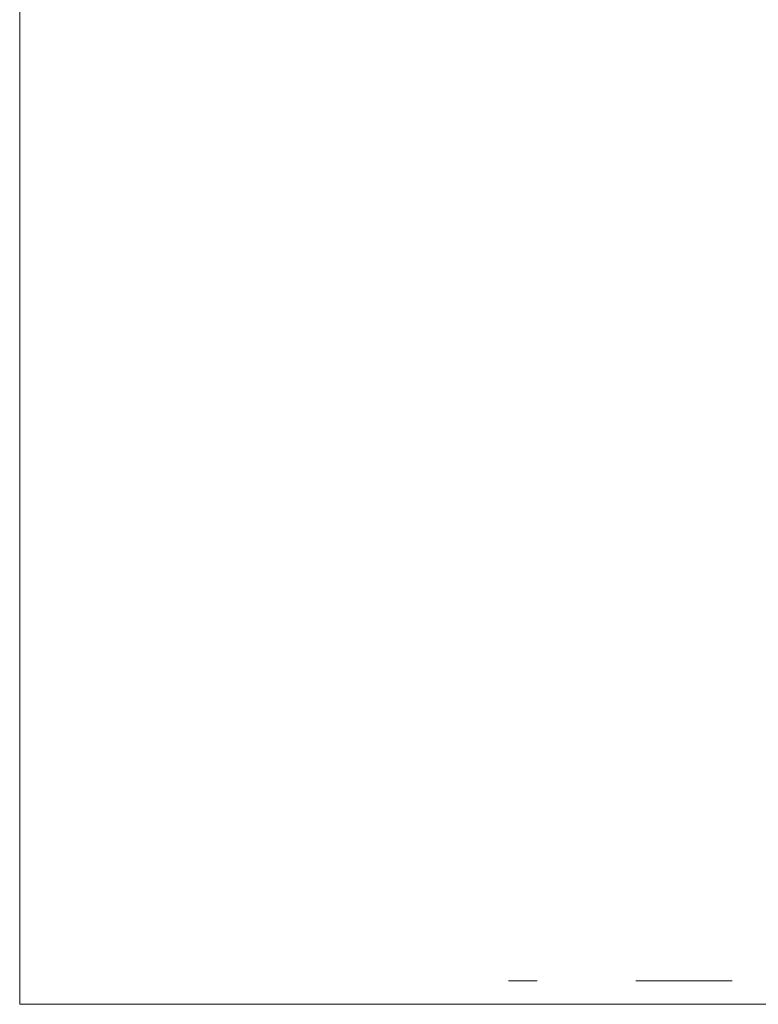
# Model space of a CAD drawing. Units: inches. Extents: x 35 to 174, y -216 to -76.
# Drawn here: x 35 to 43, y -216 to -206 of the extents above; entities that cross this region are included whole.
import ezdxf

# ---------------------------------------------------------------- set-up
doc = ezdxf.new("R2010")
doc.units = ezdxf.units.IN
doc.header["$MEASUREMENT"] = 0
doc.layers.add('Ebene 1', color=7, linetype='Continuous')

# ---------------------------------------------------------------- blocks, each defined once
blk = doc.blocks.new('block 2')
at = {"layer": 'Ebene 1', "lineweight": 0}
blk.add_lwpolyline([(34.925, -215.861), (174.022, -215.861), (174.022, -76.235), (34.925, -76.235), (34.925, -215.861)], dxfattribs=at)
blk = doc.blocks.new('block 3')
at = {"layer": 'Ebene 1', "lineweight": 0}
blk.add_lwpolyline([(34.925, -215.861), (174.022, -215.861), (174.022, -76.235), (34.925, -76.235), (34.925, -215.861)], dxfattribs=at)
blk = doc.blocks.new('block 4')
at = {"layer": 'Ebene 1', "lineweight": 0}
blk.add_lwpolyline([(34.925, -215.861), (174.022, -215.861), (174.022, -76.235), (34.925, -76.235), (34.925, -215.861)], dxfattribs=at)
blk = doc.blocks.new('block 5')
at = {"layer": 'Ebene 1', "lineweight": 0}
blk.add_lwpolyline([(34.925, -215.861), (174.022, -215.861), (174.022, -76.235), (34.925, -76.235), (34.925, -215.861)], dxfattribs=at)
blk = doc.blocks.new('block 6')
at = {"layer": 'Ebene 1', "lineweight": 0}
blk.add_lwpolyline([(34.925, -215.861), (174.022, -215.861), (174.022, -76.235), (34.925, -76.235), (34.925, -215.861)], dxfattribs=at)
at = {"layer": 'Ebene 1', "color": 7, "lineweight": 18, "true_color": 0xffffff}
for points in [[(39.963, -215.618), (40.259, -215.618)], [(39.963, -215.618), (39.963, -215.618)], [(41.275, -215.618), (42.27, -215.618)]]:
    blk.add_lwpolyline(points, dxfattribs=at)

msp = doc.modelspace()

# ---------------------------------------------------------------- block references
at = {"layer": 'Ebene 1'}
for name in ['block 2', 'block 3', 'block 4', 'block 5', 'block 6']:
    msp.add_blockref(name, (0, 0), dxfattribs=at)

doc.saveas('drawing.dxf')
